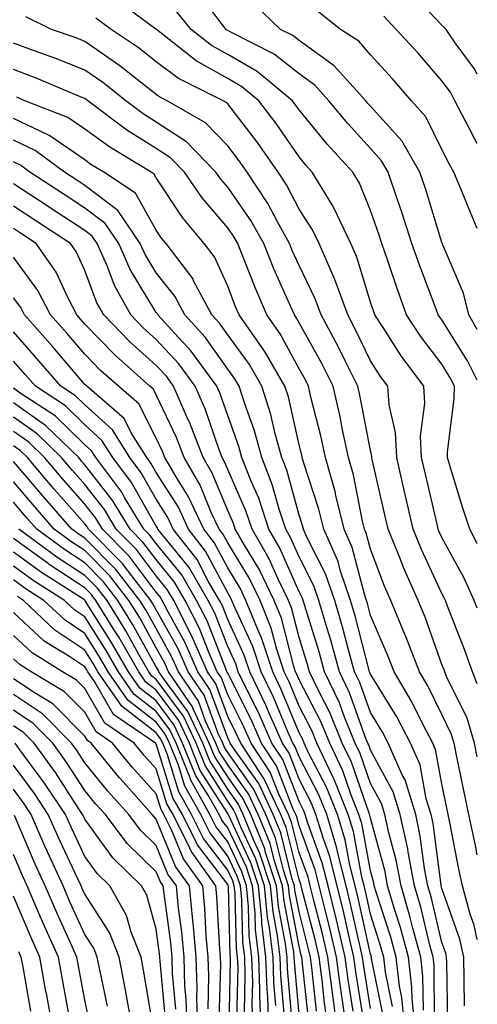
# Model space of a CAD drawing. Units: inches. Extents: x 1031843 to 1034483, y 7237178 to 7239818.
# Drawn here: x 1034419 to 1034483, y 7237885 to 7238023 of the extents above; entities that cross this region are included whole.
import ezdxf

# ---------------------------------------------------------------- set-up
doc = ezdxf.new("R2010")
doc.units = ezdxf.units.IN
doc.header["$MEASUREMENT"] = 0
doc.layers.add('Contour_10317237', color=7, linetype='Continuous', true_color=0xac6687)

msp = doc.modelspace()

# ---------------------------------------------------------------- linework, layer by layer
at = {"layer": 'Contour_10317237'}
for points in [[(1034483, 7237972.76, 2971), (1034481.62, 7237975.49, 2971), (1034478.05, 7237981.22, 2971), (1034477.74, 7237981.62, 2971), (1034477.54, 7237981.92, 2971), (1034477.25, 7237982.71, 2971), (1034474.94, 7237988.8, 2971), (1034473.85, 7237991.92, 2971), (1034472.44, 7237996.31, 2971), (1034471.8, 7237998.18, 2971), (1034470.53, 7238001.92, 2971), (1034469.61, 7238003.49, 2971), (1034468.05, 7238005.24, 2971), (1034464.87, 7238008.73, 2971), (1034462.21, 7238011.92, 2971), (1034460.24, 7238014.11, 2971), (1034458.05, 7238015.69, 2971), (1034454.57, 7238018.45, 2971), (1034448.38, 7238021.58, 2971), (1034448.05, 7238021.77, 2971), (1034447.95, 7238021.82, 2971), (1034447.84, 7238021.92, 2971), (1034446.98, 7238022.99, 2971), (1034443.64, 7238027.5, 2971)], [(1034483, 7238015.64, 2967), (1034482.58, 7238016.46, 2967), (1034479.92, 7238020.05, 2967), (1034478.62, 7238021.92, 2967), (1034478.34, 7238022.21, 2967), (1034478.05, 7238022.53, 2967), (1034473.48, 7238027.35, 2967)], [(1034483, 7237940.82, 2973), (1034482.58, 7237941.92, 2973), (1034481.17, 7237945.04, 2973), (1034478.05, 7237950.73, 2973), (1034477.68, 7237951.54, 2973), (1034477.52, 7237951.92, 2973), (1034477.37, 7237952.61, 2973), (1034475.73, 7237959.6, 2973), (1034475.2, 7237961.92, 2973), (1034475.06, 7237964.91, 2973), (1034475.67, 7237969.54, 2973), (1034475.51, 7237971.92, 2973), (1034472.33, 7237976.2, 2973), (1034469.83, 7237980.15, 2973), (1034468.66, 7237981.92, 2973), (1034468.5, 7237982.37, 2973), (1034468.05, 7237983.71, 2973), (1034466.12, 7237989.99, 2973), (1034465.28, 7237991.92, 2973), (1034462.97, 7237996.83, 2973), (1034462.66, 7237997.32, 2973), (1034459.89, 7238001.92, 2973), (1034459.01, 7238002.88, 2973), (1034458.05, 7238004.05, 2973), (1034454.85, 7238008.72, 2973), (1034452.41, 7238011.92, 2973), (1034450.02, 7238013.89, 2973), (1034448.05, 7238015.04, 2973), (1034443.64, 7238017.51, 2973), (1034438.07, 7238021.92, 2973), (1034438.05, 7238021.93, 2973), (1034438.01, 7238021.97, 2973), (1034432.31, 7238026.19, 2973)], [(1034483, 7237979.89, 2970), (1034481.8, 7237981.92, 2970), (1034481.08, 7237984.96, 2970), (1034478.13, 7237991.84, 2970), (1034478.11, 7237991.92, 2970), (1034478.09, 7237991.96, 2970), (1034478.05, 7237992.05, 2970), (1034475.73, 7237999.61, 2970), (1034474.96, 7238001.92, 2970), (1034472.42, 7238006.29, 2970), (1034468.05, 7238011.16, 2970), (1034467.68, 7238011.56, 2970), (1034467.39, 7238011.92, 2970), (1034462.95, 7238016.82, 2970), (1034458.05, 7238020.36, 2970), (1034457.17, 7238021.05, 2970), (1034455.45, 7238021.92, 2970), (1034451.68, 7238025.55, 2970)], [(1034483, 7237949.9, 2972), (1034481.96, 7237951.92, 2972), (1034480.96, 7237954.82, 2972), (1034479.16, 7237960.8, 2972), (1034478.81, 7237961.92, 2972), (1034478.83, 7237962.71, 2972), (1034479.77, 7237970.2, 2972), (1034479.83, 7237971.92, 2972), (1034479.22, 7237973.1, 2972), (1034478.05, 7237975, 2972), (1034475.06, 7237978.93, 2972), (1034473.11, 7237981.92, 2972), (1034471.76, 7237985.62, 2972), (1034470.47, 7237989.5, 2972), (1034469.63, 7237991.92, 2972), (1034469.24, 7237993.11, 2972), (1034468.05, 7237996.53, 2972), (1034466.51, 7238000.37, 2972), (1034465.57, 7238001.92, 2972), (1034461.98, 7238005.86, 2972), (1034458.05, 7238010.64, 2972), (1034457.52, 7238011.4, 2972), (1034457.13, 7238011.92, 2972), (1034452.17, 7238016.04, 2972), (1034448.05, 7238018.4, 2972), (1034445.8, 7238019.66, 2972), (1034442.95, 7238021.92, 2972), (1034440.76, 7238024.63, 2972)], [(1034483, 7237994.04, 2969), (1034482.15, 7237996.02, 2969), (1034480.92, 7237999.04, 2969), (1034479.73, 7238001.92, 2969), (1034479.1, 7238002.98, 2969), (1034478.05, 7238005.11, 2969), (1034475.78, 7238009.65, 2969), (1034473.81, 7238011.92, 2969), (1034471.14, 7238015, 2969), (1034468.05, 7238018.36, 2969), (1034466.39, 7238020.25, 2969), (1034463.85, 7238021.92, 2969), (1034460.63, 7238024.49, 2969)], [(1034483, 7237920, 2975), (1034482.6, 7237921.92, 2975), (1034481.57, 7237925.44, 2975), (1034478.69, 7237931.27, 2975), (1034478.44, 7237931.92, 2975), (1034478.34, 7237932.21, 2975), (1034478.05, 7237932.96, 2975), (1034475.69, 7237939.56, 2975), (1034474.71, 7237941.92, 2975), (1034472.66, 7237946.54, 2975), (1034472.19, 7237947.77, 2975), (1034470.51, 7237951.92, 2975), (1034470.06, 7237953.93, 2975), (1034468.3, 7237961.66, 2975), (1034468.25, 7237961.92, 2975), (1034468.25, 7237962.12, 2975), (1034468.05, 7237962.94, 2975), (1034466.6, 7237970.46, 2975), (1034466.25, 7237971.92, 2975), (1034464.48, 7237975.49, 2975), (1034463.56, 7237977.42, 2975), (1034461.14, 7237981.92, 2975), (1034460.32, 7237984.18, 2975), (1034458.05, 7237988.84, 2975), (1034457.09, 7237990.96, 2975), (1034456.72, 7237991.92, 2975), (1034455.04, 7237994.94, 2975), (1034453.67, 7237997.55, 2975), (1034450.78, 7238001.92, 2975), (1034449.65, 7238003.53, 2975), (1034448.05, 7238005.61, 2975), (1034444.94, 7238008.82, 2975), (1034439.59, 7238011.92, 2975), (1034438.56, 7238012.43, 2975), (1034438.05, 7238012.81, 2975), (1034433.85, 7238016.13, 2975), (1034432.97, 7238016.83, 2975), (1034428.05, 7238020.23, 2975), (1034426.84, 7238020.72, 2975), (1034423.4, 7238021.92, 2975), (1034419.81, 7238023.69, 2975)], [(1034483, 7237930.24, 2974), (1034482.33, 7237931.92, 2974), (1034481.19, 7237935.06, 2974), (1034478.83, 7237941.13, 2974), (1034478.54, 7237941.92, 2974), (1034478.38, 7237942.26, 2974), (1034478.05, 7237942.88, 2974), (1034475.18, 7237949.05, 2974), (1034474.03, 7237951.92, 2974), (1034472.89, 7237956.77, 2974), (1034472.82, 7237957.15, 2974), (1034471.72, 7237961.92, 2974), (1034471.57, 7237965.44, 2974), (1034470.65, 7237969.32, 2974), (1034470.47, 7237971.92, 2974), (1034469.44, 7237973.31, 2974), (1034468.05, 7237975.5, 2974), (1034465.96, 7237979.84, 2974), (1034464.85, 7237981.92, 2974), (1034463.03, 7237986.9, 2974), (1034462.99, 7237986.97, 2974), (1034460.84, 7237991.92, 2974), (1034459.94, 7237993.82, 2974), (1034458.05, 7237996.74, 2974), (1034456.29, 7238000.15, 2974), (1034455.12, 7238001.92, 2974), (1034452.21, 7238006.08, 2974), (1034448.05, 7238011.47, 2974), (1034447.84, 7238011.7, 2974), (1034447.44, 7238011.92, 2974), (1034441.16, 7238015.03, 2974), (1034438.05, 7238017.37, 2974), (1034435.51, 7238019.38, 2974), (1034431.72, 7238021.92, 2974), (1034429.61, 7238023.48, 2974)], [(1034483, 7238005.94, 2968), (1034482.66, 7238006.53, 2968), (1034481.88, 7238008.1, 2968), (1034479.87, 7238011.92, 2968), (1034479.24, 7238013.12, 2968), (1034478.05, 7238014.73, 2968), (1034474.71, 7238018.58, 2968), (1034471.66, 7238021.92, 2968), (1034469.91, 7238023.78, 2968)], [(1034483, 7237906.28, 2976), (1034482.89, 7237906.76, 2976), (1034482.84, 7237907.14, 2976), (1034481.82, 7237911.92, 2976), (1034481.16, 7237915.03, 2976), (1034480.2, 7237919.77, 2976), (1034479.75, 7237921.92, 2976), (1034479.36, 7237923.24, 2976), (1034478.05, 7237925.91, 2976), (1034476.06, 7237929.93, 2976), (1034474.89, 7237931.92, 2976), (1034472.99, 7237936.86, 2976), (1034472.89, 7237937.07, 2976), (1034470.88, 7237941.92, 2976), (1034470.02, 7237943.89, 2976), (1034468.05, 7237949.09, 2976), (1034467.46, 7237951.33, 2976), (1034467.21, 7237951.92, 2976), (1034466.94, 7237953.03, 2976), (1034465.67, 7237959.53, 2976), (1034464.98, 7237961.92, 2976), (1034464.14, 7237965.83, 2976), (1034463.79, 7237967.66, 2976), (1034462.82, 7237971.92, 2976), (1034461.23, 7237975.09, 2976), (1034458.05, 7237980.83, 2976), (1034457.66, 7237981.54, 2976), (1034457.39, 7237981.92, 2976), (1034456.9, 7237983.07, 2976), (1034454.51, 7237988.38, 2976), (1034453.09, 7237991.92, 2976), (1034451.29, 7237995.15, 2976), (1034448.05, 7237999.82, 2976), (1034447.09, 7238000.95, 2976), (1034446.41, 7238001.92, 2976), (1034442.29, 7238006.16, 2976), (1034438.05, 7238008.93, 2976), (1034436.21, 7238010.08, 2976), (1034433.77, 7238011.92, 2976), (1034430.59, 7238014.47, 2976), (1034428.05, 7238016.23, 2976), (1034423.99, 7238017.86, 2976), (1034421.1, 7238018.87, 2976), (1034418.05, 7238020.01, 2976)], [(1034483, 7237894.4, 2977), (1034482.56, 7237896.42, 2977), (1034482, 7237897.96, 2977), (1034480.92, 7237901.92, 2977), (1034480.41, 7237904.28, 2977), (1034479.16, 7237910.82, 2977), (1034478.93, 7237911.92, 2977), (1034478.77, 7237912.64, 2977), (1034478.05, 7237916.21, 2977), (1034477.17, 7237921.05, 2977), (1034476.78, 7237921.92, 2977), (1034475.39, 7237924.57, 2977), (1034473.85, 7237927.71, 2977), (1034471.37, 7237931.92, 2977), (1034470.45, 7237934.31, 2977), (1034468.05, 7237939.79, 2977), (1034467.62, 7237941.48, 2977), (1034467.48, 7237941.92, 2977), (1034467.19, 7237942.78, 2977), (1034465.49, 7237949.35, 2977), (1034464.36, 7237951.92, 2977), (1034463.15, 7237956.81, 2977), (1034463.13, 7237956.99, 2977), (1034461.74, 7237961.92, 2977), (1034461.08, 7237964.96, 2977), (1034459.75, 7237970.21, 2977), (1034459.36, 7237971.92, 2977), (1034458.93, 7237972.8, 2977), (1034458.05, 7237974.38, 2977), (1034455.39, 7237979.26, 2977), (1034453.52, 7237981.92, 2977), (1034451.88, 7237985.75, 2977), (1034450.41, 7237989.56, 2977), (1034449.46, 7237991.92, 2977), (1034448.95, 7237992.83, 2977), (1034448.05, 7237994.13, 2977), (1034444.48, 7237998.34, 2977), (1034442, 7238001.92, 2977), (1034440.04, 7238003.91, 2977), (1034438.05, 7238005.22, 2977), (1034433.95, 7238007.81, 2977), (1034428.46, 7238011.92, 2977), (1034428.23, 7238012.1, 2977), (1034428.05, 7238012.22, 2977), (1034427.54, 7238012.43, 2977), (1034421.23, 7238015.1, 2977), (1034418.05, 7238016.3, 2977)], [(1034481.23, 7237885.11, 2978), (1034481.17, 7237888.8, 2978), (1034481.12, 7237891.92, 2978), (1034480.57, 7237894.45, 2978), (1034478.05, 7237901.53, 2978), (1034477.95, 7237901.92, 2978), (1034477.93, 7237902.04, 2978), (1034476.8, 7237910.68, 2978), (1034476.55, 7237911.92, 2978), (1034475.86, 7237914.1, 2978), (1034475, 7237918.88, 2978), (1034473.66, 7237921.92, 2978), (1034471.72, 7237925.6, 2978), (1034468.05, 7237931.6, 2978), (1034467.97, 7237931.83, 2978), (1034467.93, 7237931.92, 2978), (1034467.87, 7237932.1, 2978), (1034465.9, 7237939.76, 2978), (1034465.26, 7237941.92, 2978), (1034463.81, 7237946.16, 2978), (1034463.5, 7237947.37, 2978), (1034461.51, 7237951.92, 2978), (1034460.82, 7237954.69, 2978), (1034458.66, 7237961.3, 2978), (1034458.5, 7237961.92, 2978), (1034458.42, 7237962.28, 2978), (1034458.05, 7237963.72, 2978), (1034456.55, 7237970.42, 2978), (1034456.06, 7237971.92, 2978), (1034453.28, 7237976.68, 2978), (1034453.13, 7237976.99, 2978), (1034449.65, 7237981.92, 2978), (1034449.16, 7237983.03, 2978), (1034448.05, 7237985.94, 2978), (1034446.19, 7237990.05, 2978), (1034444.77, 7237991.92, 2978), (1034441.72, 7237995.58, 2978), (1034438.05, 7238001.12, 2978), (1034437.76, 7238001.63, 2978), (1034437.33, 7238001.92, 2978), (1034431.55, 7238005.41, 2978), (1034428.05, 7238007.95, 2978), (1034425.69, 7238009.56, 2978), (1034419.67, 7238011.92, 2978), (1034418.54, 7238012.41, 2978)], [(1034478.89, 7237882.75, 2979), (1034478.73, 7237891.24, 2979), (1034478.71, 7237891.92, 2979), (1034478.6, 7237892.47, 2979), (1034478.05, 7237894.01, 2979), (1034476.53, 7237900.4, 2979), (1034476.08, 7237901.92, 2979), (1034475.63, 7237904.35, 2979), (1034475.02, 7237908.9, 2979), (1034474.38, 7237911.92, 2979), (1034472.89, 7237916.76, 2979), (1034472.5, 7237917.47, 2979), (1034470.51, 7237921.92, 2979), (1034469.67, 7237923.54, 2979), (1034468.05, 7237926.19, 2979), (1034466.55, 7237930.42, 2979), (1034465.82, 7237931.92, 2979), (1034464.96, 7237935.01, 2979), (1034464.18, 7237938.05, 2979), (1034463.05, 7237941.92, 2979), (1034461.76, 7237945.64, 2979), (1034459.1, 7237950.86, 2979), (1034458.66, 7237951.92, 2979), (1034458.54, 7237952.4, 2979), (1034458.05, 7237953.86, 2979), (1034456.31, 7237960.18, 2979), (1034455.63, 7237961.92, 2979), (1034454.71, 7237965.25, 2979), (1034454.1, 7237967.97, 2979), (1034452.85, 7237971.92, 2979), (1034451.1, 7237974.96, 2979), (1034448.05, 7237979.11, 2979), (1034446.9, 7237980.76, 2979), (1034445.82, 7237981.92, 2979), (1034443.28, 7237986.69, 2979), (1034443.15, 7237987.01, 2979), (1034439.42, 7237991.92, 2979), (1034438.79, 7237992.67, 2979), (1034438.05, 7237993.8, 2979), (1034435.12, 7237998.99, 2979), (1034430.71, 7238001.92, 2979), (1034429.05, 7238002.92, 2979), (1034428.05, 7238003.65, 2979), (1034423.15, 7238007.01, 2979), (1034422.85, 7238007.13, 2979), (1034418.05, 7238009.43, 2979)], [(1034477.03, 7237882.95, 2980), (1034476.94, 7237890.81, 2980), (1034476.8, 7237891.92, 2980), (1034476.35, 7237893.62, 2980), (1034475.08, 7237898.94, 2980), (1034474.2, 7237901.92, 2980), (1034473.32, 7237906.66, 2980), (1034473.26, 7237907.13, 2980), (1034472.21, 7237911.92, 2980), (1034471.23, 7237915.1, 2980), (1034468.05, 7237920.92, 2980), (1034467.8, 7237921.67, 2980), (1034467.68, 7237921.92, 2980), (1034467.41, 7237922.55, 2980), (1034465.12, 7237928.99, 2980), (1034463.71, 7237931.92, 2980), (1034462.48, 7237936.35, 2980), (1034461.98, 7237937.99, 2980), (1034460.82, 7237941.92, 2980), (1034460.12, 7237943.98, 2980), (1034458.05, 7237948.04, 2980), (1034456.86, 7237950.74, 2980), (1034456.17, 7237951.92, 2980), (1034455.26, 7237954.71, 2980), (1034454.3, 7237958.18, 2980), (1034452.84, 7237961.92, 2980), (1034451.8, 7237965.68, 2980), (1034450.39, 7237969.58, 2980), (1034449.65, 7237971.92, 2980), (1034449.07, 7237972.94, 2980), (1034448.05, 7237974.32, 2980), (1034444.91, 7237978.79, 2980), (1034442.05, 7237981.92, 2980), (1034440.67, 7237984.53, 2980), (1034438.05, 7237987.8, 2980), (1034436.49, 7237990.37, 2980), (1034435.8, 7237991.92, 2980), (1034432.66, 7237996.53, 2980), (1034428.05, 7238000.04, 2980), (1034426.92, 7238000.79, 2980), (1034425.18, 7238001.92, 2980), (1034421.08, 7238004.95, 2980), (1034418.05, 7238006.4, 2980)], [(1034475.45, 7237884.52, 2981), (1034475.39, 7237889.26, 2981), (1034475.08, 7237891.92, 2981), (1034473.99, 7237895.98, 2981), (1034473.62, 7237897.5, 2981), (1034472.33, 7237901.92, 2981), (1034471.66, 7237905.52, 2981), (1034470.61, 7237909.36, 2981), (1034470.06, 7237911.92, 2981), (1034469.59, 7237913.45, 2981), (1034468.05, 7237916.26, 2981), (1034466.59, 7237920.46, 2981), (1034465.88, 7237921.92, 2981), (1034464.42, 7237925.55, 2981), (1034463.69, 7237927.56, 2981), (1034461.62, 7237931.92, 2981), (1034460.84, 7237934.71, 2981), (1034458.83, 7237941.14, 2981), (1034458.6, 7237941.92, 2981), (1034458.46, 7237942.33, 2981), (1034458.05, 7237943.13, 2981), (1034455.37, 7237949.24, 2981), (1034453.83, 7237951.92, 2981), (1034452.39, 7237956.26, 2981), (1034451.33, 7237958.63, 2981), (1034450.04, 7237961.92, 2981), (1034449.61, 7237963.49, 2981), (1034448.05, 7237967.81, 2981), (1034447, 7237970.87, 2981), (1034446.55, 7237971.92, 2981), (1034442.95, 7237976.82, 2981), (1034440.67, 7237979.31, 2981), (1034438.28, 7237981.92, 2981), (1034438.21, 7237982.07, 2981), (1034438.05, 7237982.26, 2981), (1034434.4, 7237988.28, 2981), (1034432.8, 7237991.92, 2981), (1034430.88, 7237994.74, 2981), (1034428.05, 7237996.89, 2981), (1034425.02, 7237998.88, 2981), (1034420.35, 7238001.92, 2981), (1034419.03, 7238002.91, 2981), (1034418.05, 7238003.38, 2981)], [(1034474.28, 7237881.92, 2982), (1034473.87, 7237886.1, 2982), (1034473.85, 7237887.72, 2982), (1034473.36, 7237891.92, 2982), (1034472.23, 7237896.1, 2982), (1034471.45, 7237898.52, 2982), (1034470.45, 7237901.92, 2982), (1034470.08, 7237903.94, 2982), (1034468.05, 7237911.39, 2982), (1034467.97, 7237911.84, 2982), (1034467.93, 7237911.92, 2982), (1034467.87, 7237912.1, 2982), (1034465.37, 7237919.24, 2982), (1034464.1, 7237921.92, 2982), (1034462.37, 7237926.23, 2982), (1034460.86, 7237929.11, 2982), (1034459.51, 7237931.92, 2982), (1034459.2, 7237933.07, 2982), (1034458.05, 7237936.73, 2982), (1034457, 7237940.86, 2982), (1034456.57, 7237941.92, 2982), (1034455.16, 7237944.81, 2982), (1034453.87, 7237947.74, 2982), (1034451.47, 7237951.92, 2982), (1034450.61, 7237954.49, 2982), (1034448.05, 7237960.28, 2982), (1034447.56, 7237961.44, 2982), (1034447.29, 7237961.92, 2982), (1034446.82, 7237963.16, 2982), (1034444.89, 7237968.76, 2982), (1034443.5, 7237971.92, 2982), (1034441.19, 7237975.07, 2982), (1034438.05, 7237978.49, 2982), (1034436.23, 7237980.11, 2982), (1034434.5, 7237981.92, 2982), (1034432.19, 7237986.06, 2982), (1034431.16, 7237988.8, 2982), (1034429.79, 7237991.92, 2982), (1034429.09, 7237992.96, 2982), (1034428.05, 7237993.75, 2982), (1034423.11, 7237996.98, 2982), (1034422.76, 7237997.21, 2982), (1034418.05, 7238000.29, 2982)], [(1034472.85, 7237881.92, 2983), (1034472.42, 7237886.3, 2983), (1034472.11, 7237887.86, 2983), (1034471.64, 7237891.92, 2983), (1034470.88, 7237894.74, 2983), (1034468.79, 7237901.17, 2983), (1034468.58, 7237901.92, 2983), (1034468.5, 7237902.37, 2983), (1034468.05, 7237904.01, 2983), (1034466.82, 7237910.68, 2983), (1034466.43, 7237911.92, 2983), (1034465.35, 7237914.62, 2983), (1034464.16, 7237918.03, 2983), (1034462.33, 7237921.92, 2983), (1034461.1, 7237924.96, 2983), (1034458.05, 7237930.81, 2983), (1034457.72, 7237931.6, 2983), (1034457.56, 7237931.92, 2983), (1034457.33, 7237932.64, 2983), (1034455.57, 7237939.45, 2983), (1034454.57, 7237941.92, 2983), (1034452.44, 7237946.31, 2983), (1034450.55, 7237949.43, 2983), (1034449.1, 7237951.92, 2983), (1034448.85, 7237952.71, 2983), (1034448.05, 7237954.51, 2983), (1034445.88, 7237959.75, 2983), (1034444.61, 7237961.92, 2983), (1034442.8, 7237966.67, 2983), (1034442.33, 7237967.63, 2983), (1034440.47, 7237971.92, 2983), (1034439.46, 7237973.33, 2983), (1034438.05, 7237974.84, 2983), (1034434.32, 7237978.18, 2983), (1034430.71, 7237981.92, 2983), (1034429.75, 7237983.62, 2983), (1034428.05, 7237988.16, 2983), (1034426.86, 7237990.73, 2983), (1034426.04, 7237991.92, 2983), (1034421.21, 7237995.08, 2983), (1034418.05, 7237997.15, 2983)], [(1034471.12, 7237885, 2984), (1034470.16, 7237889.81, 2984), (1034469.91, 7237891.92, 2984), (1034469.51, 7237893.38, 2984), (1034468.05, 7237897.94, 2984), (1034467.33, 7237901.2, 2984), (1034467.15, 7237901.92, 2984), (1034466.84, 7237903.12, 2984), (1034465.65, 7237909.53, 2984), (1034464.92, 7237911.92, 2984), (1034462.97, 7237916.83, 2984), (1034462.78, 7237917.19, 2984), (1034460.53, 7237921.92, 2984), (1034459.83, 7237923.69, 2984), (1034458.05, 7237927.1, 2984), (1034456.64, 7237930.51, 2984), (1034455.96, 7237931.92, 2984), (1034454.94, 7237935.03, 2984), (1034454.16, 7237938.04, 2984), (1034452.6, 7237941.92, 2984), (1034451.12, 7237944.99, 2984), (1034448.05, 7237949.98, 2984), (1034447.39, 7237951.26, 2984), (1034446.86, 7237951.92, 2984), (1034445.8, 7237954.16, 2984), (1034444.2, 7237958.07, 2984), (1034441.94, 7237961.92, 2984), (1034440.86, 7237964.72, 2984), (1034438.05, 7237970.71, 2984), (1034437.64, 7237971.51, 2984), (1034437.17, 7237971.92, 2984), (1034432.33, 7237976.21, 2984), (1034428.05, 7237980.64, 2984), (1034427.46, 7237981.33, 2984), (1034426.94, 7237981.92, 2984), (1034425.71, 7237984.26, 2984), (1034424.03, 7237987.89, 2984), (1034421.25, 7237991.92, 2984), (1034419.32, 7237993.19, 2984), (1034418.05, 7237994.02, 2984)], [(1034469.83, 7237883.7, 2985), (1034468.21, 7237891.76, 2985), (1034468.19, 7237891.92, 2985), (1034468.17, 7237892.03, 2985), (1034468.05, 7237892.37, 2985), (1034466.31, 7237900.18, 2985), (1034465.9, 7237901.92, 2985), (1034465.16, 7237904.81, 2985), (1034464.5, 7237908.38, 2985), (1034463.42, 7237911.92, 2985), (1034461.9, 7237915.76, 2985), (1034459.38, 7237920.58, 2985), (1034458.75, 7237921.92, 2985), (1034458.56, 7237922.42, 2985), (1034458.05, 7237923.38, 2985), (1034455.55, 7237929.43, 2985), (1034454.36, 7237931.92, 2985), (1034452.8, 7237936.67, 2985), (1034452.37, 7237937.61, 2985), (1034450.61, 7237941.92, 2985), (1034449.79, 7237943.65, 2985), (1034448.05, 7237946.47, 2985), (1034446.17, 7237950.05, 2985), (1034444.73, 7237951.92, 2985), (1034442.58, 7237956.45, 2985), (1034440.98, 7237959, 2985), (1034439.26, 7237961.92, 2985), (1034438.91, 7237962.79, 2985), (1034438.05, 7237964.64, 2985), (1034435.59, 7237969.46, 2985), (1034432.76, 7237971.92, 2985), (1034430.26, 7237974.13, 2985), (1034428.05, 7237976.42, 2985), (1034425.51, 7237979.38, 2985), (1034423.26, 7237981.92, 2985), (1034421.47, 7237985.34, 2985), (1034418.05, 7237990.03, 2985)], [(1034468.05, 7237884.76, 2986), (1034467.05, 7237890.93, 2986), (1034466.94, 7237891.92, 2986), (1034466.59, 7237893.38, 2986), (1034465.3, 7237899.18, 2986), (1034464.63, 7237901.92, 2986), (1034463.48, 7237906.49, 2986), (1034463.34, 7237907.21, 2986), (1034461.92, 7237911.92, 2986), (1034460.8, 7237914.68, 2986), (1034458.05, 7237920.01, 2986), (1034457.52, 7237921.38, 2986), (1034457.17, 7237921.92, 2986), (1034456.47, 7237923.5, 2986), (1034454.48, 7237928.35, 2986), (1034452.76, 7237931.92, 2986), (1034451.59, 7237935.46, 2986), (1034449.03, 7237940.93, 2986), (1034448.64, 7237941.92, 2986), (1034448.44, 7237942.31, 2986), (1034448.05, 7237942.96, 2986), (1034444.96, 7237948.84, 2986), (1034442.58, 7237951.92, 2986), (1034441.14, 7237955, 2986), (1034438.05, 7237959.85, 2986), (1034437.31, 7237961.17, 2986), (1034436.74, 7237961.92, 2986), (1034434.55, 7237965.42, 2986), (1034433.54, 7237967.41, 2986), (1034428.32, 7237971.92, 2986), (1034428.05, 7237972.19, 2986), (1034423.56, 7237977.43, 2986), (1034419.59, 7237981.92, 2986), (1034419.07, 7237982.94, 2986), (1034418.05, 7237984.32, 2986)], [(1034467.11, 7237882.87, 2987), (1034465.98, 7237889.86, 2987), (1034465.73, 7237891.92, 2987), (1034465, 7237894.97, 2987), (1034464.3, 7237898.16, 2987), (1034463.38, 7237901.92, 2987), (1034462.31, 7237906.18, 2987), (1034461.45, 7237908.53, 2987), (1034460.41, 7237911.92, 2987), (1034459.73, 7237913.61, 2987), (1034458.05, 7237916.86, 2987), (1034456.64, 7237920.5, 2987), (1034455.71, 7237921.92, 2987), (1034453.87, 7237926.1, 2987), (1034453.4, 7237927.26, 2987), (1034451.16, 7237931.92, 2987), (1034450.37, 7237934.25, 2987), (1034448.05, 7237939.24, 2987), (1034447.31, 7237941.17, 2987), (1034446.92, 7237941.92, 2987), (1034445.34, 7237944.63, 2987), (1034443.77, 7237947.63, 2987), (1034440.43, 7237951.92, 2987), (1034439.67, 7237953.54, 2987), (1034438.05, 7237956.09, 2987), (1034435.94, 7237959.8, 2987), (1034434.34, 7237961.92, 2987), (1034431.94, 7237965.8, 2987), (1034428.05, 7237969.3, 2987), (1034426.72, 7237970.59, 2987), (1034424.71, 7237971.92, 2987), (1034421.62, 7237975.49, 2987), (1034418.05, 7237979.55, 2987)], [(1034465.63, 7237884.35, 2988), (1034464.91, 7237888.79, 2988), (1034464.51, 7237891.92, 2988), (1034463.42, 7237896.55, 2988), (1034463.28, 7237897.15, 2988), (1034462.13, 7237901.92, 2988), (1034461.29, 7237905.17, 2988), (1034459.28, 7237910.69, 2988), (1034458.91, 7237911.92, 2988), (1034458.66, 7237912.54, 2988), (1034458.05, 7237913.72, 2988), (1034455.75, 7237919.63, 2988), (1034454.24, 7237921.92, 2988), (1034452.35, 7237926.23, 2988), (1034450.92, 7237929.04, 2988), (1034449.53, 7237931.92, 2988), (1034449.18, 7237933.04, 2988), (1034448.05, 7237935.45, 2988), (1034446.23, 7237940.11, 2988), (1034445.32, 7237941.92, 2988), (1034442.64, 7237946.51, 2988), (1034439.12, 7237950.86, 2988), (1034438.28, 7237951.92, 2988), (1034438.21, 7237952.09, 2988), (1034438.05, 7237952.34, 2988), (1034434.57, 7237958.44, 2988), (1034431.96, 7237961.92, 2988), (1034430.45, 7237964.32, 2988), (1034428.05, 7237966.5, 2988), (1034425.32, 7237969.18, 2988), (1034421.12, 7237971.92, 2988), (1034419.71, 7237973.57, 2988), (1034418.05, 7237975.45, 2988)], [(1034464.67, 7237881.92, 2989), (1034464.14, 7237885.84, 2989), (1034463.83, 7237887.71, 2989), (1034463.28, 7237891.92, 2989), (1034462.29, 7237896.17, 2989), (1034461.78, 7237898.2, 2989), (1034460.86, 7237901.92, 2989), (1034460.3, 7237904.17, 2989), (1034458.05, 7237910.31, 2989), (1034457.72, 7237911.6, 2989), (1034457.6, 7237911.92, 2989), (1034457.19, 7237912.78, 2989), (1034454.87, 7237918.75, 2989), (1034452.78, 7237921.92, 2989), (1034451.33, 7237925.21, 2989), (1034448.05, 7237931.71, 2989), (1034447.99, 7237931.86, 2989), (1034447.95, 7237931.92, 2989), (1034447.87, 7237932.09, 2989), (1034445.18, 7237939.05, 2989), (1034443.69, 7237941.92, 2989), (1034441.62, 7237945.49, 2989), (1034438.05, 7237949.9, 2989), (1034437.17, 7237951.05, 2989), (1034436.33, 7237951.92, 2989), (1034433.62, 7237956.34, 2989), (1034433.21, 7237957.08, 2989), (1034429.57, 7237961.92, 2989), (1034428.99, 7237962.86, 2989), (1034428.05, 7237963.7, 2989), (1034423.89, 7237967.76, 2989), (1034419.01, 7237970.96, 2989), (1034418.05, 7237971.64, 2989)], [(1034463.38, 7237881.92, 2990), (1034462.76, 7237886.62, 2990), (1034462.68, 7237887.29, 2990), (1034462.07, 7237891.92, 2990), (1034461.31, 7237895.18, 2990), (1034460.12, 7237899.86, 2990), (1034459.61, 7237901.92, 2990), (1034459.3, 7237903.16, 2990), (1034458.05, 7237906.57, 2990), (1034456.98, 7237910.85, 2990), (1034456.55, 7237911.92, 2990), (1034455.2, 7237914.78, 2990), (1034453.99, 7237917.86, 2990), (1034451.33, 7237921.92, 2990), (1034450.32, 7237924.2, 2990), (1034448.05, 7237928.69, 2990), (1034447.19, 7237931.05, 2990), (1034446.59, 7237931.92, 2990), (1034445.47, 7237934.51, 2990), (1034444.1, 7237937.98, 2990), (1034442.09, 7237941.92, 2990), (1034440.61, 7237944.48, 2990), (1034438.05, 7237947.63, 2990), (1034436.19, 7237950.07, 2990), (1034434.38, 7237951.92, 2990), (1034431.98, 7237955.86, 2990), (1034428.05, 7237960.91, 2990), (1034427.58, 7237961.45, 2990), (1034427.19, 7237961.92, 2990), (1034422.56, 7237966.44, 2990), (1034418.05, 7237969.62, 2990)], [(1034462.11, 7237881.92, 2991), (1034461.62, 7237885.49, 2991), (1034461.29, 7237888.69, 2991), (1034460.86, 7237891.92, 2991), (1034460.34, 7237894.2, 2991), (1034458.44, 7237901.52, 2991), (1034458.36, 7237901.92, 2991), (1034458.28, 7237902.16, 2991), (1034458.05, 7237902.82, 2991), (1034456.23, 7237910.1, 2991), (1034455.49, 7237911.92, 2991), (1034453.19, 7237916.78, 2991), (1034453.11, 7237916.98, 2991), (1034449.87, 7237921.92, 2991), (1034449.3, 7237923.18, 2991), (1034448.05, 7237925.67, 2991), (1034446.37, 7237930.24, 2991), (1034445.22, 7237931.92, 2991), (1034443.05, 7237936.92, 2991), (1034440.49, 7237941.92, 2991), (1034439.59, 7237943.46, 2991), (1034438.05, 7237945.36, 2991), (1034435.22, 7237949.1, 2991), (1034432.44, 7237951.92, 2991), (1034430.78, 7237954.64, 2991), (1034428.05, 7237958.16, 2991), (1034426.29, 7237960.16, 2991), (1034424.79, 7237961.92, 2991), (1034421.39, 7237965.26, 2991), (1034418.05, 7237967.6, 2991)], [(1034460.49, 7237884.36, 2992), (1034459.89, 7237890.08, 2992), (1034459.65, 7237891.92, 2992), (1034459.34, 7237893.22, 2992), (1034458.05, 7237898.27, 2992), (1034457.46, 7237901.33, 2992), (1034457.41, 7237901.92, 2992), (1034457.09, 7237902.87, 2992), (1034455.47, 7237909.35, 2992), (1034454.44, 7237911.92, 2992), (1034452.39, 7237916.26, 2992), (1034449.09, 7237920.89, 2992), (1034448.4, 7237921.92, 2992), (1034448.3, 7237922.16, 2992), (1034448.05, 7237922.64, 2992), (1034445.57, 7237929.43, 2992), (1034443.87, 7237931.92, 2992), (1034442.09, 7237935.97, 2992), (1034439.75, 7237940.22, 2992), (1034438.87, 7237941.92, 2992), (1034438.58, 7237942.44, 2992), (1034438.05, 7237943.09, 2992), (1034434.24, 7237948.12, 2992), (1034430.51, 7237951.92, 2992), (1034429.57, 7237953.44, 2992), (1034428.05, 7237955.41, 2992), (1034425, 7237958.87, 2992), (1034422.41, 7237961.92, 2992), (1034420.2, 7237964.08, 2992), (1034418.05, 7237965.59, 2992)], [(1034459.36, 7237883.24, 2993), (1034458.5, 7237891.47, 2993), (1034458.44, 7237891.92, 2993), (1034458.36, 7237892.23, 2993), (1034458.05, 7237893.46, 2993), (1034456.7, 7237900.57, 2993), (1034456.57, 7237901.92, 2993), (1034455.86, 7237904.12, 2993), (1034454.73, 7237908.6, 2993), (1034453.38, 7237911.92, 2993), (1034451.66, 7237915.54, 2993), (1034448.05, 7237920.62, 2993), (1034447.54, 7237921.41, 2993), (1034447.35, 7237921.92, 2993), (1034446.72, 7237923.25, 2993), (1034444.75, 7237928.62, 2993), (1034442.5, 7237931.92, 2993), (1034441.16, 7237935.03, 2993), (1034438.05, 7237940.62, 2993), (1034437.58, 7237941.46, 2993), (1034437.31, 7237941.92, 2993), (1034434.63, 7237945.34, 2993), (1034433.26, 7237947.14, 2993), (1034428.56, 7237951.92, 2993), (1034428.36, 7237952.24, 2993), (1034428.05, 7237952.64, 2993), (1034423.71, 7237957.57, 2993), (1034420, 7237961.92, 2993), (1034419.03, 7237962.89, 2993), (1034418.05, 7237963.57, 2993)], [(1034458.05, 7237883.91, 2994), (1034457.41, 7237891.27, 2994), (1034457.37, 7237891.92, 2994), (1034457.29, 7237892.68, 2994), (1034455.94, 7237899.8, 2994), (1034455.73, 7237901.92, 2994), (1034454.61, 7237905.37, 2994), (1034453.99, 7237907.86, 2994), (1034452.33, 7237911.92, 2994), (1034450.96, 7237914.83, 2994), (1034448.05, 7237918.9, 2994), (1034446.88, 7237920.75, 2994), (1034446.41, 7237921.92, 2994), (1034444.96, 7237925, 2994), (1034443.95, 7237927.81, 2994), (1034441.14, 7237931.92, 2994), (1034440.2, 7237934.07, 2994), (1034438.05, 7237937.96, 2994), (1034436.64, 7237940.5, 2994), (1034435.76, 7237941.92, 2994), (1034432.39, 7237946.25, 2994), (1034428.05, 7237950.64, 2994), (1034427.27, 7237951.15, 2994), (1034426.23, 7237951.92, 2994), (1034422.41, 7237956.28, 2994), (1034418.05, 7237961.4, 2994)], [(1034457.09, 7237882.88, 2995), (1034456.43, 7237890.31, 2995), (1034456.39, 7237891.92, 2995), (1034456.16, 7237893.8, 2995), (1034455.16, 7237899.04, 2995), (1034454.89, 7237901.92, 2995), (1034453.36, 7237906.62, 2995), (1034453.23, 7237907.11, 2995), (1034451.29, 7237911.92, 2995), (1034450.24, 7237914.12, 2995), (1034448.05, 7237917.19, 2995), (1034446.21, 7237920.09, 2995), (1034445.47, 7237921.92, 2995), (1034443.23, 7237926.74, 2995), (1034443.13, 7237927, 2995), (1034439.77, 7237931.92, 2995), (1034439.24, 7237933.12, 2995), (1034438.05, 7237935.29, 2995), (1034435.69, 7237939.56, 2995), (1034434.22, 7237941.92, 2995), (1034431.51, 7237945.39, 2995), (1034428.05, 7237948.9, 2995), (1034426.23, 7237950.09, 2995), (1034423.77, 7237951.92, 2995), (1034421.1, 7237954.97, 2995), (1034418.05, 7237958.55, 2995)], [(1034455.94, 7237884.02, 2996), (1034455.47, 7237889.35, 2996), (1034455.39, 7237891.92, 2996), (1034455.04, 7237894.94, 2996), (1034454.4, 7237898.28, 2996), (1034454.03, 7237901.92, 2996), (1034452.56, 7237906.44, 2996), (1034451.72, 7237908.26, 2996), (1034450.24, 7237911.92, 2996), (1034449.53, 7237913.4, 2996), (1034448.05, 7237915.47, 2996), (1034445.55, 7237919.43, 2996), (1034444.55, 7237921.92, 2996), (1034442.48, 7237926.34, 2996), (1034439.18, 7237930.79, 2996), (1034438.4, 7237931.92, 2996), (1034438.3, 7237932.17, 2996), (1034438.05, 7237932.62, 2996), (1034434.73, 7237938.61, 2996), (1034432.68, 7237941.92, 2996), (1034430.65, 7237944.53, 2996), (1034428.05, 7237947.16, 2996), (1034425.18, 7237949.04, 2996), (1034421.31, 7237951.92, 2996), (1034419.79, 7237953.65, 2996), (1034418.05, 7237955.69, 2996)], [(1034454.81, 7237885.17, 2997), (1034454.51, 7237888.38, 2997), (1034454.4, 7237891.92, 2997), (1034453.91, 7237896.06, 2997), (1034453.64, 7237897.51, 2997), (1034453.19, 7237901.92, 2997), (1034451.94, 7237905.81, 2997), (1034449.94, 7237910.03, 2997), (1034449.18, 7237911.92, 2997), (1034448.81, 7237912.69, 2997), (1034448.05, 7237913.77, 2997), (1034444.89, 7237918.77, 2997), (1034443.62, 7237921.92, 2997), (1034441.84, 7237925.71, 2997), (1034438.05, 7237930.83, 2997), (1034437.42, 7237931.3, 2997), (1034437, 7237931.92, 2997), (1034435.61, 7237934.36, 2997), (1034433.79, 7237937.65, 2997), (1034431.16, 7237941.92, 2997), (1034429.79, 7237943.66, 2997), (1034428.05, 7237945.42, 2997), (1034424.12, 7237947.99, 2997), (1034418.83, 7237951.92, 2997)], [(1034453.81, 7237881.92, 2998), (1034453.66, 7237886.31, 2998), (1034453.56, 7237887.43, 2998), (1034453.4, 7237891.92, 2998), (1034452.84, 7237896.71, 2998), (1034452.84, 7237897.14, 2998), (1034452.35, 7237901.92, 2998), (1034451.29, 7237905.16, 2998), (1034448.19, 7237911.79, 2998), (1034448.13, 7237911.92, 2998), (1034448.11, 7237911.97, 2998), (1034448.05, 7237912.05, 2998), (1034444.22, 7237918.1, 2998), (1034442.68, 7237921.92, 2998), (1034441.21, 7237925.07, 2998), (1034438.05, 7237929.33, 2998), (1034436.59, 7237930.46, 2998), (1034435.59, 7237931.92, 2998), (1034432.84, 7237936.71, 2998), (1034432.13, 7237937.84, 2998), (1034429.61, 7237941.92, 2998), (1034428.93, 7237942.8, 2998), (1034428.05, 7237943.68, 2998), (1034423.07, 7237946.94, 2998), (1034422.91, 7237947.07, 2998), (1034418.05, 7237950.6, 2998)], [(1034452.72, 7237881.92, 2999), (1034452.54, 7237886.41, 2999), (1034452.56, 7237887.41, 2999), (1034452.42, 7237891.92, 2999), (1034451.96, 7237895.83, 2999), (1034451.9, 7237898.08, 2999), (1034451.51, 7237901.92, 2999), (1034450.67, 7237904.53, 2999), (1034448.05, 7237910.07, 2999), (1034447.25, 7237911.12, 2999), (1034446.86, 7237911.92, 2999), (1034445.34, 7237914.63, 2999), (1034443.56, 7237917.44, 2999), (1034441.74, 7237921.92, 2999), (1034440.57, 7237924.44, 2999), (1034438.05, 7237927.84, 2999), (1034435.75, 7237929.62, 2999), (1034434.16, 7237931.92, 2999), (1034431.94, 7237935.81, 2999), (1034428.11, 7237941.87, 2999), (1034428.07, 7237941.92, 2999), (1034428.05, 7237941.94, 2999), (1034427.99, 7237941.98, 2999), (1034421.96, 7237945.83, 2999), (1034418.05, 7237948.67, 2999)], [(1034451.6, 7237881.92, 3000), (1034451.49, 7237885.35, 3000), (1034451.55, 7237888.43, 3000), (1034451.43, 7237891.92, 3000), (1034451.06, 7237894.94, 3000), (1034450.96, 7237899.02, 3000), (1034450.67, 7237901.92, 3000), (1034450.02, 7237903.89, 3000), (1034448.05, 7237908.08, 3000), (1034446.39, 7237910.26, 3000), (1034445.57, 7237911.92, 3000), (1034442.87, 7237916.73, 3000), (1034442.7, 7237917.27, 3000), (1034440.82, 7237921.92, 3000), (1034439.94, 7237923.8, 3000), (1034438.05, 7237926.34, 3000), (1034434.91, 7237928.78, 3000), (1034432.74, 7237931.92, 3000), (1034431.04, 7237934.9, 3000), (1034428.05, 7237939.62, 3000), (1034426.66, 7237940.54, 3000), (1034425.2, 7237941.92, 3000), (1034420.82, 7237944.7, 3000), (1034418.05, 7237946.72, 3000)], [(1034450.41, 7237884.28, 3001), (1034450.51, 7237889.46, 3001), (1034450.43, 7237891.92, 3001), (1034450.18, 7237894.05, 3001), (1034450.02, 7237899.96, 3001), (1034449.83, 7237901.92, 3001), (1034449.38, 7237903.26, 3001), (1034448.05, 7237906.09, 3001), (1034445.53, 7237909.4, 3001), (1034444.28, 7237911.92, 3001), (1034442.03, 7237915.91, 3001), (1034441.14, 7237918.83, 3001), (1034439.89, 7237921.92, 3001), (1034439.3, 7237923.17, 3001), (1034438.05, 7237924.86, 3001), (1034434.07, 7237927.94, 3001), (1034431.31, 7237931.92, 3001), (1034430.12, 7237934, 3001), (1034428.05, 7237937.28, 3001), (1034425.28, 7237939.14, 3001), (1034422.33, 7237941.92, 3001), (1034419.71, 7237943.58, 3001), (1034418.05, 7237944.79, 3001)], [(1034449.34, 7237883.22, 3002), (1034449.5, 7237890.48, 3002), (1034449.44, 7237891.92, 3002), (1034449.3, 7237893.16, 3002), (1034449.09, 7237900.89, 3002), (1034448.97, 7237901.92, 3002), (1034448.75, 7237902.62, 3002), (1034448.05, 7237904.11, 3002), (1034444.67, 7237908.54, 3002), (1034442.99, 7237911.92, 3002), (1034441.21, 7237915.08, 3002), (1034439.57, 7237920.41, 3002), (1034438.95, 7237921.92, 3002), (1034438.66, 7237922.54, 3002), (1034438.05, 7237923.37, 3002), (1034433.23, 7237927.1, 3002), (1034429.89, 7237931.92, 3002), (1034429.22, 7237933.09, 3002), (1034428.05, 7237934.95, 3002), (1034423.87, 7237937.74, 3002), (1034419.44, 7237941.92, 3002), (1034418.6, 7237942.47, 3002)], [(1034448.28, 7237882.15, 3003), (1034448.46, 7237891.51, 3003), (1034448.44, 7237891.92, 3003), (1034448.4, 7237892.27, 3003), (1034448.15, 7237901.83, 3003), (1034448.13, 7237901.92, 3003), (1034448.11, 7237901.98, 3003), (1034448.05, 7237902.12, 3003), (1034443.81, 7237907.68, 3003), (1034441.7, 7237911.92, 3003), (1034440.39, 7237914.25, 3003), (1034438.05, 7237921.81, 3003), (1034437.99, 7237921.87, 3003), (1034437.95, 7237921.92, 3003), (1034432.07, 7237925.94, 3003), (1034429.42, 7237930.56, 3003), (1034428.48, 7237931.92, 3003), (1034428.32, 7237932.18, 3003), (1034428.05, 7237932.61, 3003), (1034425.96, 7237934.01, 3003), (1034422.37, 7237936.23, 3003), (1034418.05, 7237940.24, 3003)], [(1034446.84, 7237883.13, 3004), (1034447.07, 7237890.93, 3004), (1034447.03, 7237891.92, 3004), (1034446.94, 7237893.03, 3004), (1034446.55, 7237900.41, 3004), (1034446.39, 7237901.92, 3004), (1034442.93, 7237906.79, 3004), (1034442.76, 7237907.22, 3004), (1034440.41, 7237911.92, 3004), (1034439.55, 7237913.43, 3004), (1034438.05, 7237918.31, 3004), (1034436.35, 7237920.21, 3004), (1034434.94, 7237921.92, 3004), (1034430.86, 7237924.72, 3004), (1034428.05, 7237929.58, 3004), (1034426.88, 7237930.76, 3004), (1034424.94, 7237931.92, 3004), (1034420.69, 7237934.55, 3004), (1034418.05, 7237937, 3004)], [(1034445.3, 7237884.67, 3005), (1034445.43, 7237889.29, 3005), (1034445.34, 7237891.92, 3005), (1034445.06, 7237894.9, 3005), (1034444.87, 7237898.74, 3005), (1034444.55, 7237901.92, 3005), (1034441.86, 7237905.72, 3005), (1034440.18, 7237909.79, 3005), (1034439.12, 7237911.92, 3005), (1034438.73, 7237912.6, 3005), (1034438.05, 7237914.81, 3005), (1034434.69, 7237918.56, 3005), (1034431.94, 7237921.92, 3005), (1034429.63, 7237923.5, 3005), (1034428.05, 7237926.24, 3005), (1034425.22, 7237929.1, 3005), (1034420.53, 7237931.92, 3005), (1034418.99, 7237932.87, 3005), (1034418.05, 7237933.75, 3005)], [(1034443.87, 7237881.92, 3006), (1034443.73, 7237886.23, 3006), (1034443.79, 7237887.65, 3006), (1034443.66, 7237891.92, 3006), (1034443.21, 7237896.76, 3006), (1034443.19, 7237897.06, 3006), (1034442.72, 7237901.92, 3006), (1034440.76, 7237904.64, 3006), (1034438.05, 7237911.29, 3006), (1034437.74, 7237911.6, 3006), (1034437.48, 7237911.92, 3006), (1034433.03, 7237916.9, 3006), (1034432.89, 7237917.08, 3006), (1034428.93, 7237921.92, 3006), (1034428.4, 7237922.28, 3006), (1034428.05, 7237922.9, 3006), (1034423.56, 7237927.44, 3006), (1034420.96, 7237929, 3006), (1034418.05, 7237930.95, 3006)], [(1034442.37, 7237881.92, 3007), (1034442.25, 7237886.11, 3007), (1034442.07, 7237887.89, 3007), (1034441.96, 7237891.92, 3007), (1034441.62, 7237895.49, 3007), (1034441.17, 7237898.79, 3007), (1034440.86, 7237901.92, 3007), (1034439.69, 7237903.57, 3007), (1034438.05, 7237907.58, 3007), (1034435.86, 7237909.73, 3007), (1034434.2, 7237911.92, 3007), (1034431.29, 7237915.17, 3007), (1034428.05, 7237919.18, 3007), (1034426.98, 7237920.85, 3007), (1034426.19, 7237921.92, 3007), (1034422.13, 7237926.01, 3007), (1034418.05, 7237928.75, 3007)], [(1034440.78, 7237884.64, 3008), (1034440.34, 7237889.63, 3008), (1034440.26, 7237891.92, 3008), (1034440.08, 7237893.94, 3008), (1034439.14, 7237900.83, 3008), (1034439.03, 7237901.92, 3008), (1034438.62, 7237902.5, 3008), (1034438.05, 7237903.89, 3008), (1034433.99, 7237907.87, 3008), (1034430.92, 7237911.92, 3008), (1034429.55, 7237913.43, 3008), (1034428.05, 7237915.3, 3008), (1034425.45, 7237919.32, 3008), (1034423.56, 7237921.92, 3008), (1034420.82, 7237924.69, 3008), (1034418.05, 7237926.55, 3008)], [(1034439.32, 7237883.19, 3009), (1034438.58, 7237891.38, 3009), (1034438.56, 7237891.92, 3009), (1034438.52, 7237892.39, 3009), (1034438.05, 7237895.87, 3009), (1034436.72, 7237900.6, 3009), (1034435.98, 7237901.92, 3009), (1034431.98, 7237905.84, 3009), (1034428.05, 7237911.26, 3009), (1034427.84, 7237911.71, 3009), (1034427.74, 7237911.92, 3009), (1034427.13, 7237912.84, 3009), (1034423.93, 7237917.8, 3009), (1034420.94, 7237921.92, 3009), (1034419.5, 7237923.37, 3009), (1034418.05, 7237924.34, 3009)], [(1034437.56, 7237882.41, 3010), (1034436.27, 7237890.13, 3010), (1034435.92, 7237891.92, 3010), (1034434.55, 7237895.42, 3010), (1034433.89, 7237897.77, 3010), (1034431.57, 7237901.92, 3010), (1034429.79, 7237903.66, 3010), (1034428.05, 7237906.05, 3010), (1034426.17, 7237910.04, 3010), (1034425.34, 7237911.92, 3010), (1034422.42, 7237916.3, 3010), (1034418.97, 7237921, 3010), (1034418.3, 7237921.92, 3010)], [(1034434.73, 7237881.92, 3011), (1034433.97, 7237886, 3011), (1034433.71, 7237887.57, 3011), (1034432.85, 7237891.92, 3011), (1034431.51, 7237895.38, 3011), (1034428.05, 7237900.76, 3011), (1034427.68, 7237901.56, 3011), (1034427.52, 7237901.92, 3011), (1034427.09, 7237902.89, 3011), (1034424.5, 7237908.37, 3011), (1034422.93, 7237911.92, 3011), (1034420.98, 7237914.86, 3011), (1034418.05, 7237918.84, 3011)], [(1034431.21, 7237885.08, 3012), (1034430.22, 7237889.75, 3012), (1034429.79, 7237891.92, 3012), (1034429.3, 7237893.17, 3012), (1034428.05, 7237895.12, 3012), (1034425.92, 7237899.8, 3012), (1034425, 7237901.92, 3012), (1034422.82, 7237906.69, 3012), (1034422.46, 7237907.5, 3012), (1034420.53, 7237911.92, 3012), (1034419.55, 7237913.41, 3012), (1034418.05, 7237915.45, 3012)], [(1034428.75, 7237882.62, 3013), (1034428.05, 7237885.89, 3013), (1034427.11, 7237890.97, 3013), (1034426.94, 7237891.92, 3013), (1034426.04, 7237893.94, 3013), (1034424.16, 7237898.04, 3013), (1034422.48, 7237901.92, 3013), (1034421.1, 7237904.96, 3013), (1034418.21, 7237911.77, 3013)], [(1034425.76, 7237884.21, 3014), (1034424.91, 7237888.79, 3014), (1034424.34, 7237891.92, 3014), (1034422.41, 7237896.27, 3014), (1034421.43, 7237898.53, 3014), (1034419.96, 7237901.92, 3014), (1034419.36, 7237903.24, 3014), (1034418.05, 7237906.33, 3014)], [(1034423.58, 7237881.92, 3015), (1034422.72, 7237886.59, 3015), (1034422.56, 7237887.4, 3015), (1034421.74, 7237891.92, 3015), (1034420.61, 7237894.47, 3015), (1034418.05, 7237900.48, 3015)], [(1034420.51, 7237884.38, 3016), (1034419.4, 7237890.58, 3016), (1034419.14, 7237891.92, 3016), (1034418.81, 7237892.68, 3016)]]:
    msp.add_polyline3d(points, dxfattribs=at)

doc.saveas('drawing.dxf')
